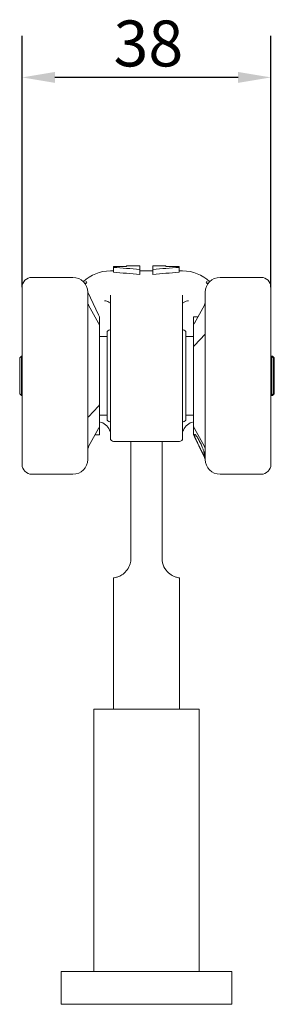
# Model space of a CAD drawing. Units: millimetres. Extents: x 20 to 400, y 20 to 574.
# Drawn here: x 241 to 280, y 207 to 357 of the extents above; entities that cross this region are included whole.
import ezdxf

# ---------------------------------------------------------------- set-up
doc = ezdxf.new("R2010")
doc.units = ezdxf.units.MM
doc.header["$LTSCALE"] = 2
doc.layers.add('Dimensions(ISO)', color=7, linetype='Continuous', lineweight=25)
doc.layers.add('Visible Edges(ISO)', color=7, linetype='Continuous', lineweight=18)
doc.styles.add('Current-BSI', font='ARIAL.TTF')
doc.dimstyles.new('DEFAULT-ISO', dxfattribs={"dimscale": 2, "dimtxt": 3.5, "dimasz": 2.5, "dimexe": 3.175, "dimexo": 0, "dimgap": 0.762, "dimtad": 1, "dimrnd": 1e-08, "dimzin": 0, "dimtxsty": 'Current-BSI', "dimcen": 0.09, "dimdle": 10, "dimclrd": 7, "dimclre": 7, "dimclrt": 7, "dimazin": 0, "dimtfac": 1, "dimtmove": 0, "dimatfit": 3, "dimfxl": 0, "dimtolj": 1, "dimtzin": 0, "dimlwd": 25, "dimlwe": 25, "dimarcsym": 0})

# ---------------------------------------------------------------- blocks, each defined once
blk = doc.blocks.new('*D9')
at = {"layer": 'Defpoints', "color": 0, "linetype": 'Continuous'}
for p in [(241.6039244879855, 348.1175233538867), (241.6039244879855, 316.1175233538867), (279.5039244879855, 316.1175233538867)]:
    blk.add_point(p, dxfattribs=at)
at = {"layer": 'Dimensions(ISO)', "color": 7, "linetype": 'Continuous', "lineweight": 25}
for p, q in [((241.6039244879855, 316.1175233538867), (241.6039244879855, 354.4675233538867)), ((279.5039244879855, 316.1175233538867), (279.5039244879855, 354.4675233538867)), ((274.5039244879855, 348.1175233538867), (246.6039244879855, 348.1175233538867))]:
    blk.add_line(p, q, dxfattribs=at)
at = {"layer": 'Dimensions(ISO)', "color": 7, "linetype": 'Continuous'}
for points in [[(246.6039244879855, 348.95085668722), (246.6039244879855, 347.2841900205534), (241.6039244879855, 348.1175233538867)], [(274.5039244879855, 348.95085668722), (274.5039244879855, 347.2841900205534), (279.5039244879855, 348.1175233538867)]]:
    blk.add_solid(points, dxfattribs=at)
at = {"layer": 'Dimensions(ISO)', "color": 7, "linetype": 'Continuous', "lineweight": 25, "insert": (255.5355070255026, 356.7943200796711), "char_height": 7, "attachment_point": 1, "style": 'Current-BSI'}
blk.add_mtext('\\A1;38', dxfattribs=at)

msp = doc.modelspace()

# ---------------------------------------------------------------- linework, layer by layer
at = {"layer": 'Visible Edges(ISO)'}
for p, q in [((255.5175742382357, 318.6175233538867), (255.0539244879787, 318.6175233538867)), ((255.5175742382366, 319.2896611418667), (257.5175742382365, 319.2896611418667)), ((255.5175742382372, 319.1509796260534), (255.5175742382366, 319.2896611418631)), ((255.5175742382372, 318.3981236203667), (255.5175742382372, 319.1509796260567)), ((257.5175742382365, 319.2896611418631), (257.5175742382357, 319.3675233538867)), ((257.5175742382357, 319.3675233538867), (259.5175742382357, 319.3675233538867)), ((259.5175742382381, 318.8115367157735), (259.5175742382357, 319.3675233538867)), ((259.517574238238, 318.0541594512267), (259.517574238238, 318.8115367157767)), ((261.5175742382353, 318.6175233538867), (259.5175742382357, 318.6175233538867)), ((261.5175742382377, 318.8115367157735), (261.5175742382353, 319.3675233538867)), ((261.5175742382353, 319.3675233538867), (263.5175742382357, 319.3675233538867)), ((261.5175742382376, 318.0541594512267), (261.5175742382376, 318.8115367157767)), ((263.5175742382365, 319.2896611418631), (263.5175742382357, 319.3675233538867)), ((263.5175742382365, 319.2896611418667), (265.5175742382365, 319.2896611418667)), ((265.5175742382372, 319.1509796260534), (265.5175742382365, 319.2896611418631)), ((265.5175742382372, 318.3981236203667), (265.5175742382372, 319.1509796260567)), ((266.0539244879787, 318.6175233538867), (265.5175742382357, 318.6175233538867)), ((249.3539244879855, 317.6175233538867), (243.1039244879855, 317.6175233538867)), ((251.3916468278116, 317.0319448562014), (251.3916468278125, 316.7657210137186)), ((269.7162021481485, 316.7657216832395), (269.7162021481476, 317.0319444796788)), ((271.7539244879855, 317.6175233538867), (278.0039244879855, 317.6175233538867)), ((241.6039244879855, 289.1175233538867), (241.6039244879855, 316.1175233538867)), ((251.3916468278126, 316.7546851474704), (251.3916468278126, 316.7546607380816)), ((251.6039244879855, 315.3675233538867), (251.6039244879874, 313.5036895701749)), ((253.2622476731545, 311.9126833847847), (251.6039244879855, 315.3675233538867)), ((251.6039244879854, 315.363874133421), (251.6039244879855, 315.3675233538867)), ((269.5039244879873, 313.8086856049716), (269.5039244879855, 315.3675233538867)), ((279.5039244879855, 316.1175233538867), (279.5039244879855, 289.1175233538867)), ((255.0539244879868, 310.9069038363618), (255.0539244879843, 314.9118201541787)), ((255.0539299077933, 314.911844590544), (255.0539299085495, 314.9118941522945)), ((266.0539244879842, 314.9118200720222), (266.0539244879869, 310.9069038363627)), ((266.0539249211768, 314.9118367842329), (266.0539249212014, 314.9118256487819)), ((269.5039244879889, 308.9925233538869), (269.5039244879873, 313.8086856049716)), ((251.6039244879874, 313.5036895701749), (251.6039244879888, 296.5084821036725)), ((253.2622476731559, 310.6673680728857), (251.7428858337624, 313.408630469617)), ((267.8456013028179, 310.6673680728859), (269.3649631422123, 313.4086304696175)), ((253.4039244879856, 311.6175233538868), (253.2622476731546, 311.9126833847847)), ((253.4039244879869, 310.262534352001), (253.4039244879855, 311.6175233538867)), ((255.0539244879869, 310.9069038840103), (255.0539244879855, 293.1175233538867)), ((266.0539244879855, 293.1175233538867), (266.0539244879869, 310.9069038848667)), ((267.7039244879868, 310.5528569710438), (267.7039244879855, 311.6175233538867)), ((267.7039244879855, 311.6175233538867), (268.3722308137937, 311.6175233538867)), ((253.4039244879868, 310.262534352001), (253.4039244879878, 298.3712920388552)), ((255.0539244879855, 309.6175233538867), (254.9539244879855, 309.6175233538867)), ((266.1539244879855, 309.6175233538867), (266.0539244879855, 309.6175233538867)), ((267.7039244879868, 310.5528569710438), (267.7039244879879, 306.863754669564)), ((254.5539244879855, 308.6175233538867), (253.4039244879855, 308.6175233538867)), ((254.5539244879855, 309.2175233416887), (254.5539244879855, 296.0175233660847)), ((266.5539244879855, 296.0175233660777), (266.5539244879855, 309.2175233416957)), ((266.5539244879855, 308.6175233538867), (267.7039244879855, 308.6175233538867)), ((267.8456013028189, 307.2651033693358), (269.5039244879888, 308.9925233538869)), ((269.5039244879888, 308.9925233538869), (269.5039244879889, 308.7265371381956)), ((269.5039244879875, 291.7313571374569), (269.5039244879889, 308.7265371381956)), ((267.7039244879869, 294.9725123562131), (267.7039244879879, 306.863754669564)), ((241.2539244879855, 305.3675233538859), (241.5039244879855, 305.6175233538859)), ((241.2539244879855, 299.8675233538859), (241.2539244879855, 305.3675233538859)), ((241.5039244879855, 305.6175233538859), (241.5039244879855, 299.6175233538859)), ((241.6039244879855, 305.6175233538859), (241.5039244879855, 305.6175233538859)), ((279.5039167236434, 306.2048991077006), (279.5039167184718, 306.2048642265335)), ((279.6039244879855, 305.6175233538859), (279.5039244879855, 305.6175233538859)), ((279.6039244879855, 299.6175233538859), (279.6039244879855, 305.6175233538859)), ((279.8539244879855, 305.3675233538859), (279.6039244879855, 305.6175233538859)), ((279.6039244879719, 305.6175233538867), (279.7539244879719, 305.6175233538867)), ((279.7539244879721, 305.4675233538858), (279.7539244879719, 305.6175233538867)), ((280.0039244879719, 305.3675233538867), (279.7539244879719, 305.6175233538867)), ((279.8539244879855, 305.3675233538859), (279.8539244879855, 299.8675233538859)), ((280.0039244879719, 305.3675233538867), (280.0039244879719, 299.8675233538867)), ((241.2539244879855, 299.8675233538859), (241.5039244879855, 299.6175233538859)), ((241.6039244879855, 299.6175233538859), (241.5039244879855, 299.6175233538859)), ((279.6039244879855, 299.6175233538859), (279.5039244879855, 299.6175233538859)), ((279.8539244879855, 299.8675233538859), (279.6039244879855, 299.6175233538859)), ((279.6039244879719, 299.6175233538867), (279.7539244879719, 299.6175233538867)), ((280.0039244879719, 299.8675233538867), (279.7539244879719, 299.6175233538867)), ((279.7539244879719, 299.6175233538867), (279.7539244879721, 299.7675233538858)), ((241.6039322574924, 298.5105767243203), (241.6039322364919, 298.5106408053981)), ((253.2622476731569, 297.9699433384376), (251.74288583576, 296.387274757844)), ((253.4039244879867, 294.6821897360432), (253.4039244879878, 298.3712920388552)), ((251.6039244879888, 296.5084821036725), (251.6039244879873, 291.4263611029381)), ((254.5539244879855, 296.6175233538867), (253.4039244879855, 296.6175233538867)), ((266.5539244879855, 296.6175233538867), (267.7039244879855, 296.6175233538867)), ((253.2622476731559, 294.5676786348877), (251.7428858337631, 291.826416238156)), ((253.4039244879867, 294.6821897360431), (253.4039244879855, 293.6175233538867)), ((255.0539244879855, 295.6175233538867), (254.9539244879855, 295.6175233538867)), ((266.1539244879855, 295.6175233538867), (266.0539244879855, 295.6175233538867)), ((267.703924487987, 294.9725123562131), (267.7039244879855, 293.6175233538867)), ((267.8456013028179, 294.5676786348873), (269.3649631422107, 291.8264162381575)), ((253.4039244879855, 293.6175233538867), (252.7356181621773, 293.6175233538867)), ((267.7039244879854, 293.6175233538866), (267.8456013028162, 293.3223633229889)), ((267.8456013028165, 293.3223633229891), (269.3649631402148, 290.1570261618023)), ((251.6039244879873, 291.4263611029381), (251.6039244879855, 289.8675233538867)), ((265.5539244879855, 292.6175233538867), (255.5539244879855, 292.6175233538867)), ((258.1789244879806, 292.6175233538867), (258.1789244879806, 280.4197147250218)), ((262.9289244879806, 280.4197147250218), (262.9289244879806, 292.6175233538867)), ((269.5039244879855, 289.8675233538867), (269.5039244879875, 291.7313571374569)), ((269.3649631401915, 290.1570261617911), (269.5039244879857, 289.8675233538868)), ((249.3539244879855, 287.6175233538867), (243.1039244879855, 287.6175233538867)), ((271.7539244879855, 287.6175233538867), (278.0039244879855, 287.6175233538867)), ((255.5539244879787, 271.7918147250423), (255.5539244879787, 251.7918147250229)), ((265.5539244879787, 271.7918147250423), (265.5539244879787, 251.7918147250229)), ((252.5539244879787, 251.7918147250423), (268.5539244879787, 251.7918147250423)), ((252.5539244879787, 251.7918147250423), (252.5539244879787, 211.7918147250423)), ((268.5539244879787, 251.7918147250423), (268.5539244879787, 211.7918147250423)), ((247.5539244879787, 211.7918147250423), (273.5539244879787, 211.7918147250423)), ((247.5539244879787, 211.7918147250423), (247.5539244879787, 206.7918147250423)), ((273.5539244879787, 211.7918147250423), (273.5539244879787, 206.7918147250423)), ((247.5539244879787, 206.7918147250423), (273.5539244879787, 206.7918147250423))]:
    msp.add_line(p, q, dxfattribs=at)
for centre, radius, start, end in [((255.0539244879787, 312.6175233538867), 6.000000000000001, 90, 133.4344806793196), ((266.0539244879787, 312.6175233538867), 6.000000000000001, 46.56551932068043, 90), ((243.1039244879855, 316.1175233538867), 1.5, 90, 180), ((249.3539244879855, 315.3675233538867), 2.25, 0, 90), ((271.7539244879855, 315.3675233538867), 2.25, 90, 180), ((278.0039244879855, 316.1175233538867), 1.5, 0, 90), ((254.9539244879855, 309.2175233538867), 0.4000000000000001, 90, 180.0000017075473), ((266.1539244879855, 309.2175233538867), 0.4000000000000001, 359.9999982924527, 90), ((254.9539244879855, 296.0175233538866), 0.4000000000000001, 179.9999982924527, 270), ((266.1539244879855, 296.0175233538866), 0.4000000000000001, 270, 1.707547303553269e-06), ((253.0539244879787, 293.6175233538867), 2, 20.99309300290746, 79.92134189221233), ((268.0539244879787, 293.6175233538867), 2, 100.0786581077887, 159.0069069971003), ((255.5539244879855, 293.1175233538867), 0.5, 180, 270), ((265.5539244879855, 293.1175233538867), 0.5, 270, 0), ((249.3539244879855, 289.8675233538867), 2.25, 270, 0), ((271.7539244879855, 289.8675233538867), 2.25, 180, 270), ((243.1039244879855, 289.1175233538867), 1.5, 180, 270), ((278.0039244879855, 289.1175233538867), 1.5, 270, 0), ((247.9437598854786, 271.7918147250423), 7.61016460250001, 0, 0.1771179144934607), ((273.1640890904787, 271.7918147250423), 7.61016460250001, 179.8228820855065, 180)]:
    msp.add_arc(centre, radius, start, end, dxfattribs=at)
for centre, major_axis, ratio, start_param, end_param in [((248.9233779834478, 160.7404318664353), (-5.979213790752171e-09, 158.624854584435), 0.7999999999992561, 6.199603344036608, 6.231198123845492), ((248.9216063855754, 162.0331310459633), (2.288347289436388e-10, 156.582215673288), 0.8000000000002144, 6.198496214655454, 6.230505157129026), ((272.1117704947259, 160.7404318666286), (1.229889523557403e-09, 158.6248545842412), 0.799999999999661, 0.05198718331011545, 0.08358196311904546), ((272.1135420916544, 162.0331310461524), (-2.360331929907034e-09, 156.5822156730985), 0.8000000000002245, 0.05268015003964077, 0.0846890925132584), ((251.8916468284442, 317.0319448561783), (-0.5000000006326032, 5.563072788072974e-09), 0.9984603568633035, 6.279531196412385, 6.28318531827649), ((255.5539236490089, 314.9118200646428), (-0.4999991610243699, 5.158743263286893e-07), 0.943345450960873, 6.283134402353914, 6.283186391687437), ((255.5539218279098, 310.9069178249976), (-0.4999973373242725, -5.842144096834969e-05), 0.8725663705433849, 6.283083353467403, 6.283108235885822), ((265.5539268539913, 293.187382049412), (0.4999975794529887, 0.0002352694183437492), 0.9926460886865813, 6.28271822641655, 6.282743108821495)]:
    msp.add_ellipse(centre, major_axis=major_axis, ratio=ratio, start_param=start_param, end_param=end_param, dxfattribs=at)
for points, knots in [([(251.2326084344658, 316.6056859559794), (251.2495114375121, 316.6226080367321), (251.2660121168044, 316.6391009514647), (251.3316060166964, 316.7046836986976), (251.3774036479295, 316.7506249927757), (251.432314873624, 316.8080791331798), (251.4491089408959, 316.8264845543923), (251.4623280923468, 316.8418692993066), (251.464789593038, 316.844987104983), (251.4647895930378, 316.8449871049827)], [0.2935044629210759, 0.2935044629210759, 0.2935044629210759, 0.2935044629210759, 0.3027717965529113, 0.3027717965529113, 0.3314682886521343, 0.3314682886521343, 0.3483436088354832, 0.3483436088354832, 0.3563618641839197, 0.3563618641839197, 0.3563618641839197, 0.3563618641839197]), ([(269.6430317662085, 316.8450258900631), (269.6430317669269, 316.8450258891338), (269.6450149174638, 316.8425056612487), (269.653347833514, 316.8327152029951), (269.6612227410515, 316.8238281508385), (269.685576887244, 316.7974330255086), (269.7044938342831, 316.7776721171462), (269.7589781404175, 316.7219278547978), (269.7981395175493, 316.682783036073), (269.8515563209336, 316.6293902946375), (269.8633021168484, 316.6176463820661), (269.8752443715221, 316.6056917673189)], [0.03943719791364649, 0.03943719791364649, 0.03943719791364649, 0.03943719791364649, 0.04659549917146395, 0.04659549917146395, 0.05678052317950168, 0.05678052317950168, 0.07203215394587727, 0.07203215394587727, 0.09584609500374232, 0.09584609500374232, 0.1023947247853374, 0.1023947247853374, 0.1023947247853374, 0.1023947247853374]), ([(269.6430555316194, 316.8449923649937), (269.6430555347384, 316.8449923609592), (269.6450243943543, 316.8424894118142), (269.6513758476007, 316.835031337765), (269.6553361030405, 316.8305095593788), (269.6601112097936, 316.825190982433)], [0.0393619760885679, 0.0393619760885679, 0.0393619760885679, 0.0393619760885679, 0.04653843851505041, 0.04653843851505041, 0.05256655853537037, 0.05256655853537037, 0.05256655853537037, 0.05256655853537037]), ([(255.0539198842793, 313.6711719869219), (255.0539193936665, 313.6820570686976), (255.0673676939711, 313.6806534761477), (254.9736059411355, 313.7725632324473), (254.9182791048827, 313.8153786328512), (254.750910380794, 313.9081789472123), (254.6354492752343, 313.9589070279615), (254.4934871177594, 314.0065317932804)], [0, 0, 0, 0, 0.1449905076837248, 0.1449905076837248, 0.2213019138580251, 0.2213019138580251, 0.3013751538077452, 0.3013751538077452, 0.3013751538077452, 0.3013751538077452]), ([(266.6143628718858, 314.0065343196252), (266.422069511325, 313.9420231802856), (266.2787092359167, 313.87105376681), (266.1011191633597, 313.7511112089292), (266.0682673037875, 313.7048442678574), (266.0522374805848, 313.6747799933936), (266.0539283711435, 313.6774542971646), (266.0539281600521, 313.6711776870623)], [0, 0, 0, 0, 0.1084728918338349, 0.1084728918338349, 0.2174733805031238, 0.2174733805031238, 0.3011279626748924, 0.3011279626748924, 0.3011279626748924, 0.3011279626748924]), ([(241.6039239857556, 313.5287034317658), (241.603923814255, 313.535632005256), (241.6039237479744, 313.541710599935), (241.60392469167, 313.5544832516107), (241.6039280511573, 313.5597461709938), (241.603925502729, 313.5609224433488), (241.6039253302126, 313.5609841355449), (241.6039252705878, 313.5610032367431), (241.603925266003, 313.5610046157997), (241.603925266002, 313.5610046161012)], [0.004564988372226376, 0.004564988372226376, 0.004564988372226376, 0.004564988372226376, 0.009950054109307759, 0.009950054109307759, 0.01825407678017372, 0.01825407678017372, 0.01892935859735505, 0.01892935859735505, 0.01903051052545498, 0.01903051052545498, 0.01903051052545498, 0.01903051052545498]), ([(279.5039245007457, 308.8792702809876), (279.5039246138164, 308.8766995864489), (279.5039278263807, 308.8714955467645), (279.5039218933298, 308.8550020292656), (279.5039188356264, 308.8455697379512), (279.5039262817592, 308.8241294532406), (279.5039288361626, 308.8136751347669), (279.5039285606325, 308.7845909675334), (279.5039072970822, 308.7637176328686), (279.5039094067993, 308.7409075699064)], [0, 0, 0, 0, 0.009942501601649771, 0.009942501601649771, 0.01765745544768928, 0.01765745544768928, 0.02312908925783224, 0.02312908925783224, 0.03094307891797834, 0.03094307891797834, 0.03094307891797834, 0.03094307891797834]), ([(279.5039238821885, 308.88100747168), (279.5039238821885, 308.8810074716006), (279.5039238826406, 308.8810043564075), (279.5039238919418, 308.8809663070554), (279.5039239337991, 308.8808614967985), (279.5039241294819, 308.8804173420879), (279.503924336406, 308.8799267505098), (279.5039244880528, 308.879270280987)], [0.009466194573389817, 0.009466194573389817, 0.009466194573389817, 0.009466194573389817, 0.009677406704513407, 0.009677406704513407, 0.01109145116766718, 0.01109145116766718, 0.01389749821635189, 0.01389749821635189, 0.01389749821635189, 0.01389749821635189]), ([(241.6039396377408, 295.9665591469465), (241.6039409233028, 295.986404190089), (241.603922067321, 296.0084561567436), (241.6039193277051, 296.0485956294862), (241.6039216641857, 296.0667002198758), (241.6039244879822, 296.0847638802366)], [0.000100573793450152, 0.000100573793450152, 0.000100573793450152, 0.000100573793450152, 0.007051654218501854, 0.007051654218501854, 0.01245292068121381, 0.01245292068121381, 0.01245292068121381, 0.01245292068121381]), ([(241.667593543747, 296.26085850157), (241.6675367856924, 296.2608806344581), (241.6674800478405, 296.2609028192246), (241.6671945397962, 296.2610147551232), (241.6669660783761, 296.2611052984663), (241.6661296021514, 296.2614403820995), (241.6655236155169, 296.2616900749982), (241.655140085003, 296.2660884426252), (241.645915186536, 296.2718808238031), (241.6299571692434, 296.2858966748367), (241.6230247099941, 296.2942936657429), (241.612232860672, 296.3127037536677), (241.6082682177672, 296.3229658259916), (241.6052310984032, 296.3374167464121), (241.6046387072529, 296.3414327926852), (241.6041249110456, 296.3474096226736), (241.6040144385799, 296.3493695113144), (241.6039481269928, 296.3518122785306), (241.6039382120789, 296.3523302621284), (241.603931198878, 296.3528931281033), (241.6039300655131, 296.3529995717134), (241.603928319994, 296.3531861730862), (241.6039276913324, 296.353267338052), (241.6039263227536, 296.3534640643704), (241.6039259872649, 296.3535410575593), (241.6039234289839, 296.3541319251676), (241.6039248279549, 296.3539278506158), (241.6039244687467, 296.3542776979409), (241.6039242941231, 296.3547770142637), (241.603925208787, 296.3586678326723), (241.6039237400719, 296.3655200677017), (241.6039272451237, 296.3780663283677)], [0, 0, 0, 0, 1.827623429305375e-05, 1.827623429305375e-05, 9.200002234263093e-05, 9.200002234263093e-05, 0.0002886049552642534, 0.0002886049552642534, 0.003475001803416536, 0.003475001803416536, 0.006660356415705797, 0.006660356415705797, 0.00987700089365451, 0.00987700089365451, 0.01109035340385438, 0.01109035340385438, 0.01167675583502586, 0.01167675583502586, 0.01182700267954287, 0.01182700267954287, 0.01186391821760916, 0.01186391821760916, 0.01190086097629943, 0.01190086097629943, 0.01197464836341986, 0.01197464836341986, 0.01267831879649069, 0.01267831879649069, 0.01643095644740153, 0.01643095644740153, 0.02823362495081359, 0.02823362495081359, 0.02823362495081359, 0.02823362495081359]), ([(255.0539244879787, 294.1423330508632), (255.0279380658921, 294.1656389775886), (255.0043026276591, 294.1917014485446), (254.9581803482644, 294.2548164381152), (254.9369730291276, 294.2936103004923), (254.9212696691973, 294.334148419)], [0.4369851852474618, 0.4369851852474618, 0.4369851852474618, 0.4369851852474618, 0.4473967088990012, 0.4473967088990012, 0.4604366180616521, 0.4604366180616521, 0.4604366180616521, 0.4604366180616521]), ([(266.1865566632652, 294.3340900180498), (266.1672597921815, 294.2842974915029), (266.139546541319, 294.2370515032677), (266.0897470105467, 294.1768841564302), (266.0724508433351, 294.1589339103297), (266.0539244879787, 294.1423417748276)], [0.000131648228792313, 0.000131648228792313, 0.000131648228792313, 0.000131648228792313, 0.01614863138430938, 0.01614863138430938, 0.02356261648510873, 0.02356261648510873, 0.02356261648510873, 0.02356261648510873]), ([(241.6039392458006, 291.4013316861419), (241.6039408600588, 291.4119660709489), (241.6039230307297, 291.4259923108205), (241.603919089624, 291.4561381172224), (241.603921431, 291.4718477945307), (241.6039244879873, 291.4884728752121)], [0, 0, 0, 0, 0.006715792730136731, 0.006715792730136731, 0.01250451016652641, 0.01250451016652641, 0.01250451016652641, 0.01250451016652641]), ([(279.5039248226993, 291.706345395158), (279.5039249491693, 291.69956989796), (279.5039250250213, 291.6936082351551), (279.5039253794532, 291.6808652208267), (279.5039188033372, 291.6751635229987), (279.5039211135853, 291.6742686460735), (279.5039212137199, 291.6742410526988), (279.5039212137199, 291.674241052702)], [0.004594924513353549, 0.004594924513353549, 0.004594924513353549, 0.004594924513353549, 0.009858264748053807, 0.009858264748053807, 0.01815947188167811, 0.01815947188167811, 0.01859159693868683, 0.01859159693868683, 0.01859159693868683, 0.01859159693868683]), ([(258.1789244879806, 280.4197147250218), (258.1789244879806, 279.9515751272237), (258.1789244879806, 279.4382752677179), (258.1789244879806, 278.4214753916462), (258.1789244879806, 277.9179771335068), (258.1789244879805, 277.0133149923486), (258.1789244879804, 276.5249848328643), (258.1789244879803, 275.7372197883149), (258.1789244879803, 275.4292373375258), (258.1789244879802, 275.1400650077155)], [1.176279161727217, 1.176279161727217, 1.176279161727217, 1.176279161727217, 1.316721041066644, 1.316721041066644, 1.45716292040607, 1.45716292040607, 1.597978567455489, 1.597978567455489, 1.691460831258628, 1.691460831258628, 1.691460831258628, 1.691460831258628]), ([(262.9289244879802, 275.1400650077155), (262.9289244879803, 275.4292373375258), (262.9289244879803, 275.7372197883149), (262.9289244879805, 276.5249848328643), (262.9289244879805, 277.0133149923486), (262.9289244879805, 277.9179771335068), (262.9289244879806, 278.4214753916462), (262.9289244879806, 279.4382752677179), (262.9289244879806, 279.9515751272237), (262.9289244879806, 280.4197147250218)], [3.013655815650242, 3.013655815650242, 3.013655815650242, 3.013655815650242, 3.107138079453381, 3.107138079453381, 3.247953726502799, 3.247953726502799, 3.388395605842226, 3.388395605842226, 3.528837485181652, 3.528837485181652, 3.528837485181652, 3.528837485181652]), ([(258.1789244879802, 274.7918147250265), (258.1789244879801, 274.5013862928118), (258.1367964886586, 274.2129092737998), (257.9585327405169, 273.6148003804007), (257.8122106516449, 273.319416521098), (257.4384573186993, 272.7914069670543), (257.219114871511, 272.5739229331406), (256.7591011530496, 272.225044900671), (256.5332418810516, 272.1060370737684), (256.1470742250957, 271.9452810409177), (255.9893997274889, 271.9005751260511), (255.6723824442281, 271.8260170307338), (255.5539387443236, 271.8147128833968), (255.5538928950762, 271.8152759247572)], [-1.519870768431974, -1.519870768431974, -1.519870768431974, -1.519870768431974, -1.416325135411351, -1.416325135411351, -1.29708087993159, -1.29708087993159, -1.174971820586094, -1.174971820586094, -1.050012922620016, -1.050012922620016, -0.9353385899296534, -0.9353385899296534, -0.7560215374910854, -0.7560215374910854, -0.7560215374910854, -0.7560215374910854]), ([(265.5539560808811, 271.8152759247572), (265.5539592724879, 271.8153151185657), (265.5533887465129, 271.8154118169215), (265.5342350524038, 271.8178360349872), (265.3768996009553, 271.8325988741155), (265.0023354942599, 271.935064926462), (264.8383035550646, 271.9895445762101), (264.4179500218804, 272.1871824550389), (264.1614236049288, 272.3439215197596), (263.6345242394259, 272.823612401928), (263.3903987168532, 273.1399458365453), (263.0342162455907, 273.8980976459591), (262.9289244879801, 274.3323930552255), (262.9289244879802, 274.7918147250265)], [-0.7560215374913896, -0.7560215374913896, -0.7560215374913896, -0.7560215374913896, -0.7435391183397093, -0.7435391183397093, -0.5497203938560917, -0.5497203938560917, -0.440509025706984, -0.440509025706984, -0.302696482726324, -0.302696482726324, -0.1524875937682107, -0.1524875937682107, 0, 0, 0, 0])]:
    msp.add_open_spline(points, degree=3, knots=knots, dxfattribs=at)
for points in [[(254.1622017036905, 314.0555532319148), (254.1622064768136, 314.0555532321142), (254.1622112499239, 314.055553232299), (254.1622160230214, 314.0555532324693)], [(254.4935141615425, 314.0065259547247), (254.3978064807472, 314.03862399981), (254.2864183584321, 314.0555743674591), (254.1622177990439, 314.0555759569165)], [(255.0539244837171, 314.9118941244506), (255.0539244865592, 314.9118694820824), (255.0539244879816, 314.911844839198), (255.0539244879843, 314.9118201957976)], [(266.0539244879843, 314.9118201246967), (266.0539244879843, 314.9118256777459), (266.0539244880548, 314.911831230814), (266.0539244881959, 314.911836783901)], [(266.9455709466181, 314.0555810734322), (266.8214027933122, 314.0555827390568), (266.7100306010709, 314.0386162965489), (266.614337915395, 314.0065247069732)], [(266.9455713878007, 314.0555432464101), (266.9515630552659, 314.055542408194), (266.9575749657241, 314.0555186628937), (266.9636070868599, 314.0554718975638)], [(269.5039244897123, 313.8086856081262), (269.5039217056652, 313.7936960204886), (269.4997233915873, 313.7571187530461), (269.4807357538534, 313.6808702525453), (269.4502773724014, 313.591278713742), (269.4095653915584, 313.4944059718506), (269.3804326211289, 313.4365408206008), (269.3649631421891, 313.4086304696276)], [(251.6039244862624, 313.5036895732424), (251.6039272703096, 313.5199648757173), (251.6081255843874, 313.5434894989367), (251.6271132221214, 313.5531803417866), (251.6575716035734, 313.5336841670067), (251.6982835844163, 313.4838126745767), (251.7274163548459, 313.4365407925908), (251.7428858337856, 313.4086304696262)], [(253.2622476731561, 310.6673680728859), (253.2782551530491, 310.6384870640569), (253.3094351889789, 310.5767436391057), (253.3504808656479, 310.4796492968387), (253.3807300676149, 310.3915550760687), (253.3996552479869, 310.3162409658747), (253.4039244898413, 310.2779373330346), (253.4039244879872, 310.2625343520008)], [(267.8456013028177, 310.6673680728859), (267.8295938229246, 310.6384870640568), (267.7984137869948, 310.5877367902687), (267.7573681103258, 310.5364986820041), (267.7271189083588, 310.5143771319349), (267.7081937279868, 310.5189522842589), (267.7039244861323, 310.5390849175434), (267.7039244879864, 310.5528569710435)], [(267.7039244879878, 306.8637546695641), (267.7039244861546, 306.8893641095039), (267.7080968672469, 306.9452255088553), (267.7277608014959, 307.0376288866312), (267.7586638617079, 307.1268913095407), (267.7990794180349, 307.2073531768297), (267.8298406173088, 307.2486859885963), (267.8456013028188, 307.2651033693359)], [(253.403924487988, 298.3712920388552), (253.4039244898564, 298.3456825997102), (253.3997521090408, 298.2898212006537), (253.3800881747988, 298.1974178222267), (253.3491851145628, 298.1081553988947), (253.3087695581258, 298.0276935312137), (253.2780083587312, 297.9863607192437), (253.2622476731571, 297.9699433384374)], [(251.7428858357825, 296.3872747578388), (251.7276405430963, 296.3713942681038), (251.6988727477237, 296.3503827732337), (251.6587833055397, 296.3480600963377), (251.6280471666508, 296.3757771371027), (251.6082012274548, 296.4317114090847), (251.6039273030408, 296.4806028590394), (251.6039244862124, 296.5084821019004)], [(253.2622476731561, 294.5676786348877), (253.2780083588152, 294.5961143727248), (253.3087695583689, 294.6462401780257), (253.3491851149488, 294.6971475847217), (253.3800881752168, 294.7206310481257), (253.3997521094508, 294.7162528967897), (253.4039244899017, 294.6958934615741), (253.4039244879869, 294.6821897360432)], [(254.9207183321244, 294.3352801856648), (254.9207161684776, 294.3352791772077), (254.9207145545672, 294.3352784817333), (254.9207134923805, 294.3352780999293)], [(266.1871354835774, 294.335278099929), (266.1871355665554, 294.3352780701026), (266.1871356461663, 294.3352780421903), (266.1871357224093, 294.3352780161927)], [(267.8456013028178, 294.5676786348873), (267.8298406172132, 294.5961143726261), (267.7990794177618, 294.6569725404618), (267.7586638612739, 294.7521082654033), (267.7277608010259, 294.8411535235543), (267.7080968667869, 294.9189881214439), (267.7039244861019, 294.9571857945723), (267.7039244879869, 294.972512356213)], [(267.8528967411806, 293.6244072781994), (267.8528967411806, 293.6563608342465), (267.8660307389613, 293.6956908613655), (267.9242198608814, 293.6874645533251), (268.0111830248135, 293.6157131717976), (268.1229582159816, 293.4865099498406), (268.2556754269027, 293.3010493116787), (268.4022012626098, 293.0670602246639), (268.5616253725148, 292.7820921147309), (268.7160950667309, 292.4768502319457), (268.8568924772098, 292.1736227540838), (268.9813509800849, 291.8834344071444), (269.0813898933519, 291.6328424794584), (269.1654491127078, 291.4080821921279), (269.2352199108528, 291.2081208535369), (269.2884689575077, 291.0441637012397), (269.3297500328707, 290.9071660784082), (269.3619310812447, 290.7906608978545), (269.3874271325847, 290.6873302859717), (269.4060248130096, 290.5978825406296), (269.4172537518685, 290.5243639660746), (269.419711662623, 290.4871680380458), (269.419711662623, 290.4714343664586)], [(269.419711662623, 290.4714343664586), (269.419711662623, 290.4553001125554), (269.4171274857864, 290.429175163279), (269.4052917736993, 290.4086762780864), (269.3856467633283, 290.4077582780096), (269.3588160179953, 290.4257823689638), (269.3250743092752, 290.4618098266449), (269.2819668787321, 290.5191442415128), (269.2264908422271, 290.6036438768484), (269.1536751734271, 290.7259018589621), (269.067248192497, 290.8812621486493), (268.9615206979719, 291.0806878338234), (268.8322509488179, 291.3339787868501), (268.6856780448268, 291.6295563645301), (268.5230839423828, 291.9651827305767), (268.3616209295058, 292.3063299794536), (268.2219754612979, 292.6096077322631), (268.1032259163249, 292.8770667318702), (267.99971775798, 293.1239252936602), (267.91680835173, 293.343376728221), (267.8642117789252, 293.5184455536236), (267.8528967411806, 293.5947895826632), (267.8528967411806, 293.6244072781994)], [(251.6039244862623, 291.4263610997835), (251.6039273141318, 291.4415865584595), (251.6082011886953, 291.4786811232267), (251.6280471244283, 291.5574043665966), (251.6587832660794, 291.6468316963467), (251.6988727251663, 291.7418283982466), (251.7276405323303, 291.7989103527858), (251.7428858337856, 291.8264162381468)], [(269.5039244897126, 291.7313571343892), (269.5039216618435, 291.714825729355), (269.4996477872835, 291.6910322516617), (269.4798018515514, 291.6819530800958), (269.4490657098994, 291.702663095689), (269.4089762508114, 291.7521729089115), (269.3802084436443, 291.7989103803885), (269.3649631421883, 291.8264162381482)], [(258.1789244879802, 275.1400650077155), (258.1789244879802, 275.0237067133259), (258.1789244879802, 274.9072985004732), (258.1789244879802, 274.7918147250265)], [(262.9289244879802, 274.7918147250265), (262.9289244879802, 274.907292873795), (262.9289244879802, 275.0237064103762), (262.9289244879802, 275.1400650077155)]]:
    msp.add_open_spline(points, degree=3, dxfattribs=at)

# ---------------------------------------------------------------- dimensions: what is measured, and where the dimension line sits
at = {"layer": 'Dimensions(ISO)', "color": 7, "linetype": 'Continuous', "lineweight": 25}
dim = msp.add_linear_dim(base=(241.6039244879855, 348.1175233538867), p1=(279.5039244879855, 316.1175233538867), p2=(241.6039244879855, 316.1175233538867), dimstyle='DEFAULT-ISO', override={"dimdec": 0, "dimtp": 0, "dimtm": -0, "dimtdec": 2, "dimtofl": 0, "dimatfit": 1}, dxfattribs=at)
dim.commit()
dim.dimension.update_dxf_attribs({"geometry": '*D9', "text_midpoint": (260.5539244879855, 348.1175233538867), "dimtype": 160})

doc.saveas('drawing.dxf')
